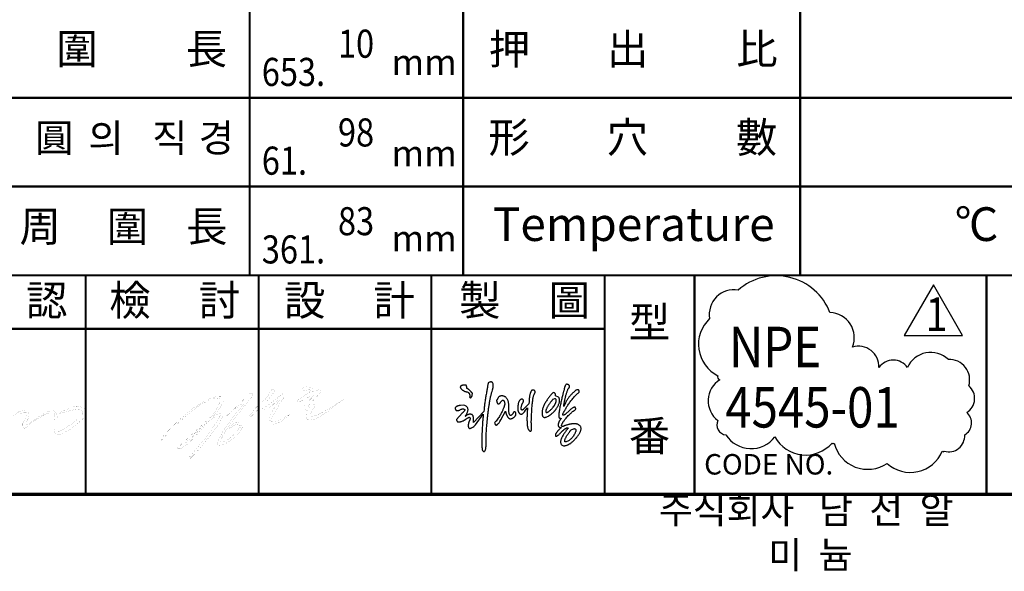
# Model space of a CAD drawing. Extents: x 0 to 234, y 0 to 290.
# Drawn here: x 45 to 132, y 12 to 61 of the extents above; entities that cross this region are included whole.
import ezdxf

# ---------------------------------------------------------------- set-up
doc = ezdxf.new("R2010")
doc.units = 0
doc.header["$LTSCALE"] = 5
doc.header["$MEASUREMENT"] = 0
doc.layers.get('0').update_dxf_attribs({"linetype": 'CONTINUOUS'})
doc.layers.add('DIM', color=2, linetype='CONTINUOUS')
doc.layers.add('FORM4', color=6, linetype='CONTINUOUS')
doc.styles.add('ROMANC', font='romanc', dxfattribs={"width": 0.86, "height": 2.7})
doc.styles.add('한글', font='Gulim.ttf', dxfattribs={"width": 0.86, "height": 3})
doc.styles.add('한자', font='Gulim.ttf', dxfattribs={"width": 0.86, "height": 2.5})

# ---------------------------------------------------------------- blocks, each defined once
blk = doc.blocks.new('FORM')
at = {"layer": 'FORM4', "color": 6, "const_width": 0.3}
blk.add_lwpolyline([(30, 319.046), (30, 574.046), (193.5, 574.046), (193.5, 319.046)], close=True, dxfattribs=at)
at = {"layer": 'FORM4', "color": 6, "const_width": 0.2}
for points in [[(60, 378.046), (60, 338.546)], [(79, 378.046), (79, 338.546)], [(109, 378.046), (109, 338.546)], [(30, 354.346), (193.5, 354.346)], [(30, 346.446), (193.5, 346.446)], [(30, 338.546), (193.5, 338.546)], [(45.4, 319.046), (45.4, 338.546)], [(60.8, 319.046), (60.8, 338.546)], [(76.173, 319.046), (76.173, 338.546)], [(91.6, 319.046), (91.6, 338.546)], [(99.6, 319.046), (99.6, 338.546)], [(125.6, 319.046), (125.6, 338.546)], [(30, 333.789), (91.6, 333.789)]]:
    blk.add_lwpolyline(points, dxfattribs=at)
at = {"layer": 'DIM', "color": 6, "attachment_point": 1, "style": '한자'}
for s, insert, char_height, width in [('圍', (42.793, 360.063), 2.7, 2.38239), ('長', (54.304, 360.063), 2.7, 2.38239), ('押', (81.283, 360.031), 2.7, 2.38239), ('出', (91.812, 360.031), 2.7, 2.38239), ('比', (103.322, 360.031), 2.7, 2.38239), ('形', (81.246, 352.177), 2.7, 2.38239), ('穴', (91.775, 352.177), 2.7, 2.38239), ('數', (103.286, 352.177), 2.7, 2.38239), ('圓', (40.892, 352.033), 2.5, 2.20592), ('의', (45.638, 352.033), 2.5, 2.20592), ('직', (51.32, 352.033), 2.5, 2.20592), ('경', (55.464, 352.033), 2.5, 2.20592), ('圍', (47.281, 344.251), 2.7, 2.38239), ('長', (54.34, 344.251), 2.7, 2.38239), ('周', (39.507, 344.251), 2.7, 2.38239), ('認', (40.095, 337.67), 2.7, 1.98533), ('檢', (47.495, 337.67), 2.7, 1.98533), ('討', (55.464, 337.67), 2.7, 1.98533), ('設', (63.054, 337.67), 2.7, 1.98533), ('計', (71.023, 337.67), 2.7, 1.98533), ('製', (78.642, 337.67), 2.7, 1.98533), ('圖', (86.61, 337.67), 2.7, 1.98533), ('型', (93.748, 335.727), 2.7, 2.38239), ('番', (93.748, 325.605), 2.7, 2.38239)]:
    blk.add_mtext(s, dxfattribs=dict(at, insert=insert, char_height=char_height, width=width))
at = {"layer": 'FORM4', "color": 6, "attachment_point": 5, "style": 'ROMANC'}
for s, insert, char_height in [('mm', (75.53, 357.222), 2.3), ('mm', (75.53, 349.115), 2.3), ('Temperature', (94.186, 342.717), 3), ('°', (123.509, 342.717), 3), ('C', (125.331, 342.717), 3), ('mm', (75.53, 341.546), 2.3)]:
    blk.add_mtext(s, dxfattribs=dict(at, insert=insert, char_height=char_height))
at = {"layer": 'FORM4', "color": 7, "insert": (109.91, 315.657), "char_height": 2.4, "attachment_point": 5, "style": 'ROMANC'}
blk.add_mtext('\\f굴림|b0|i0|c129|p2;주식회사   남  선  알  미  늄', dxfattribs=at)
blk = doc.blocks.new('form(구조물-세로)')
at = {"layer": 'FORM4'}
blk.add_blockref('FORM', (5, -300.046), dxfattribs=at)
at = {"layer": 'DIM', "linetype": 'Continuous', "insert": (111.204, 21.443), "char_height": 1.8225, "attachment_point": 5, "style": 'ROMANC'}
blk.add_mtext('CODE NO.', dxfattribs=at)
blk = doc.blocks.new('정신호대리')
at = {"layer": 'DIM', "linetype": 'Continuous', "const_width": 0.00585}
for points in [[(9.398, 9.877), (9.269, 9.833), (9.122, 9.625), (8.933, 9.314), (8.68, 8.962), (8.635, 8.931), (8.512, 8.839), (8.326, 8.687), (8.093, 8.477), (7.829, 8.211), (7.548, 7.89), (7.268, 7.516), (7.251, 7.469), (7.235, 7.386), (7.277, 7.353), (7.432, 7.457), (7.754, 7.786), (8.721, 8.721), (9.522, 9.665), (9.527, 9.702), (9.505, 9.787)], [(11.966, 9.861), (11.965, 9.81), (12.107, 9.749), (12.61, 9.816), (12.652, 9.801), (12.69, 9.728), (12.589, 9.552), (11.667, 8.985), (11.597, 8.919), (11.535, 8.798), (11.702, 8.73), (12.855, 9.335), (12.915, 9.351), (12.97, 9.321), (12.833, 9.123), (12.271, 8.541), (12.205, 8.472), (12.105, 8.307), (12.116, 8.109), (12.384, 7.942), (12.433, 7.919), (12.328, 7.695), (12.312, 7.634), (12.293, 7.487), (12.314, 7.313), (12.418, 7.169), (12.649, 7.11), (13.05, 7.196), (13.05, 7.196), (13.106, 7.219), (13.263, 7.291), (13.503, 7.415), (13.808, 7.594), (14.16, 7.831), (14.544, 8.128), (15.605, 8.921), (15.546, 8.883), (15.385, 8.78), (15.146, 8.628), (14.849, 8.444), (14.519, 8.243), (14.178, 8.04), (13.849, 7.854), (13.555, 7.698), (13.318, 7.589), (13.162, 7.544), (13.036, 7.5), (12.783, 7.437), (12.591, 7.462), (12.646, 7.683), (13.037, 8.209), (13.078, 8.291), (13.099, 8.445), (12.949, 8.531), (12.898, 8.466), (12.779, 8.344), (12.641, 8.274), (12.556, 8.257), (12.462, 8.292), (12.604, 8.505), (13.501, 9.476), (13.55, 9.566), (13.584, 9.735), (13.436, 9.831), (12.956, 9.662), (12.919, 9.65), (12.867, 9.671), (12.89, 9.813), (12.916, 9.857), (12.871, 9.953), (12.573, 10.046), (12.302, 10.076), (12.022, 9.994)], [(5.236, 7.489), (7.34, 9.502), (7.437, 9.517), (7.563, 9.464), (7.473, 9.201), (7.444, 9.165), (7.363, 9.063), (7.237, 8.904), (7.073, 8.697), (6.879, 8.451), (6.663, 8.176), (6.433, 7.881), (6.196, 7.574), (5.959, 7.264), (5.73, 6.961), (5.517, 6.674), (5.327, 6.412), (5.169, 6.184), (5.048, 5.998), (4.974, 5.865), (4.946, 5.817), (4.879, 5.693), (4.798, 5.528), (4.732, 5.356), (4.705, 5.211), (4.745, 5.127), (4.877, 5.139), (5.129, 5.28), (5.175, 5.301), (5.308, 5.376), (5.515, 5.521), (5.785, 5.752), (6.107, 6.085), (6.469, 6.537), (6.445, 6.586), (6.355, 6.676), (6.176, 6.725), (5.881, 6.649), (5.447, 6.364), (5.747, 6.788), (5.834, 6.821), (6.042, 6.873), (6.298, 6.875), (6.526, 6.758), (6.652, 6.452), (6.623, 6.403), (6.54, 6.271), (6.402, 6.078), (6.212, 5.846), (5.972, 5.596), (5.683, 5.351), (5.346, 5.133), (4.964, 4.963), (4.73, 4.898), (4.565, 4.882), (4.462, 4.912), (4.411, 4.981), (4.407, 5.086), (4.442, 5.22), (4.508, 5.378), (4.598, 5.556), (4.705, 5.748), (4.821, 5.95), (4.939, 6.156), (5.051, 6.36), (6.74, 8.584), (6.745, 8.595), (6.75, 8.616), (6.743, 8.634), (6.711, 8.636), (6.639, 8.606), (6.515, 8.53), (6.326, 8.395), (6.059, 8.186), (5.7, 7.889), (5.236, 7.489)], [(8.546, 8.272), (8.62, 8.284), (8.82, 8.359), (9.107, 8.557), (9.414, 8.816), (9.78, 9.114), (10.086, 9.359), (10.214, 9.461), (10.252, 9.471), (10.329, 9.474), (10.394, 9.429), (10.392, 9.294), (10.272, 9.03), (9.98, 8.595), (9.156, 7.233), (9.152, 7.214), (9.147, 7.165), (9.152, 7.1), (9.177, 7.032), (9.234, 6.975), (9.331, 6.942), (9.482, 6.946), (9.695, 7.001), (9.982, 7.12), (10.353, 7.316), (10.819, 7.604), (10.819, 7.604), (10.779, 7.566), (10.671, 7.467), (10.507, 7.328), (10.303, 7.169), (10.073, 7.011), (9.831, 6.875), (9.592, 6.781), (9.369, 6.752), (9.178, 6.806), (9.032, 6.966), (9.023, 6.993), (9.015, 7.078), (9.03, 7.231), (9.095, 7.462), (9.233, 7.78), (9.471, 8.195), (9.831, 8.716), (9.831, 8.716), (9.971, 8.941), (9.983, 8.974), (9.909, 8.96), (9.581, 8.73), (9.503, 8.64), (9.302, 8.437), (9.027, 8.216), (8.728, 8.074), (8.453, 8.11), (8.433, 8.324)]]:
    blk.add_lwpolyline(points, close=True, dxfattribs=at)
for points in [[(4.551, 9.213), (4.32, 9.194), (4.078, 9.144), (3.829, 9.067), (3.573, 8.965), (3.312, 8.839), (3.047, 8.694), (2.781, 8.531), (2.514, 8.352), (2.248, 8.162), (1.984, 7.961), (1.725, 7.752), (1.472, 7.539), (1.225, 7.323), (0.988, 7.107), (0.76, 6.894), (0.545, 6.686), (0.343, 6.486), (0.155, 6.296), (-0.016, 6.119), (-0.169, 5.957), (-0.303, 5.813), (-0.416, 5.69), (-0.507, 5.589), (-0.573, 5.515), (-0.614, 5.468), (-0.628, 5.452)], [(-0.354, 5.563), (-0.338, 5.581), (-0.291, 5.632), (-0.216, 5.713), (-0.114, 5.821), (0.013, 5.954), (0.162, 6.108), (0.332, 6.28), (0.52, 6.467), (0.726, 6.667), (0.946, 6.875), (1.178, 7.09), (1.422, 7.308), (1.674, 7.526), (1.933, 7.741), (2.196, 7.951), (2.462, 8.151), (2.729, 8.339), (2.995, 8.513), (3.258, 8.668), (3.515, 8.803), (3.765, 8.913), (4.005, 8.997), (4.235, 9.051), (4.451, 9.071)], [(4.451, 9.071), (4.477, 9.079), (4.539, 9.089), (4.609, 9.076), (4.662, 9.018), (4.671, 8.891), (4.611, 8.671), (4.456, 8.337), (4.178, 7.863)], [(4.198, 7.649), (4.52, 8.047), (4.745, 8.371), (4.886, 8.63), (4.956, 8.831), (4.969, 8.98), (4.937, 9.086), (4.874, 9.155), (4.793, 9.195), (4.707, 9.214), (4.629, 9.218), (4.573, 9.215), (4.551, 9.213)], [(3.83, 7.41), (3.792, 7.376), (3.688, 7.279), (3.526, 7.129), (3.317, 6.936), (3.072, 6.709), (2.8, 6.457), (2.513, 6.19), (2.22, 5.918), (1.931, 5.649), (1.658, 5.393), (1.41, 5.161), (1.198, 4.96), (1.031, 4.801), (0.921, 4.693), (0.878, 4.645)], [(1.478, 5.05), (1.962, 5.533), (2.394, 5.951), (2.779, 6.308), (3.118, 6.609), (3.414, 6.86), (3.671, 7.063), (3.89, 7.225), (4.075, 7.349), (4.229, 7.441), (4.354, 7.504), (4.454, 7.544), (4.53, 7.565), (4.586, 7.572), (4.625, 7.57), (4.649, 7.562), (4.662, 7.554), (4.665, 7.55)], [(4.665, 7.55), (4.536, 7.294), (4.383, 7.026), (4.21, 6.747), (4.021, 6.462), (3.82, 6.175), (3.609, 5.888), (3.394, 5.604), (3.178, 5.328), (2.964, 5.062), (2.757, 4.81), (2.56, 4.575), (2.377, 4.361), (2.212, 4.17), (2.068, 4.007), (1.95, 3.874), (1.861, 3.775), (1.805, 3.713), (1.785, 3.691)], [(4.178, 7.863), (3.83, 7.41)], [(4.899, 7.647), (4.545, 7.682), (4.2, 7.532), (4.044, 7.429)], [(4.044, 7.429), (4.198, 7.649)], [(4.533, 6.79), (4.835, 7.326), (4.908, 7.582), (4.899, 7.647)], [(0.878, 4.645), (0.876, 4.627), (0.884, 4.603), (0.905, 4.578), (0.941, 4.559), (0.995, 4.551), (1.069, 4.56), (1.165, 4.593), (1.286, 4.654), (1.436, 4.75), (1.615, 4.886), (1.827, 5.068), (2.073, 5.303), (2.358, 5.596), (2.683, 5.952), (3.05, 6.378), (3.462, 6.88)], [(1.478, 5.05), (1.511, 5.072), (1.605, 5.138), (1.755, 5.252), (1.955, 5.416), (2.197, 5.633), (2.477, 5.905), (2.787, 6.236), (3.122, 6.628)], [(1.972, 3.689), (2.22, 3.933), (2.467, 4.192), (2.712, 4.462), (2.951, 4.737), (3.184, 5.014), (3.406, 5.287), (3.615, 5.551), (3.81, 5.803), (3.986, 6.036), (4.143, 6.247), (4.277, 6.43), (4.385, 6.58), (4.466, 6.694), (4.516, 6.765), (4.533, 6.79)], [(-0.628, 5.452), (-0.628, 5.377), (-0.567, 5.327), (-0.354, 5.563)], [(1.785, 3.691), (1.972, 3.689)]]:
    blk.add_lwpolyline(points, dxfattribs=at)
blk = doc.blocks.new('new block')
at = {"layer": 'DIM'}
blk.add_blockref('정신호대리', (8.278, -0.009), dxfattribs=at)
blk = doc.blocks.new('6-1.최재양')
at = {"color": 0}
for points in [[(-1.7549, 1.9606), (-1.757, 1.9682)], [(-1.7541, 1.9588), (-1.7549, 1.9606)], [(-0.9567, 1.8988), (-0.965, 1.8957)], [(-0.953, 1.8979), (-0.9567, 1.8988)], [(-0.8234, 1.9725), (-0.8327, 1.9746)], [(-0.8188, 1.9692), (-0.8234, 1.9725)], [(-1.4692, 1.845), (-1.4768, 1.8325)], [(-1.4654, 1.8515), (-1.4692, 1.845)], [(-1.2317, 1.83), (-1.2418, 1.84)], [(-1.2314, 1.8273), (-1.2317, 1.83)], [(-1.1819, 1.8177), (-1.1827, 1.7948)], [(-0.9485, 1.8417), (-0.964, 1.8365)], [(-0.9421, 1.8412), (-0.9485, 1.8417)], [(-0.9133, 1.8583), (-0.9392, 1.8697)], [(-0.9071, 1.8503), (-0.9133, 1.8583)], [(-0.8478, 1.8056), (-0.8544, 1.7908)], [(-1.7834, 1.7835), (-1.8085, 1.781)], [(-1.7846, 1.7182), (-1.7935, 1.7093)], [(-1.7693, 1.7798), (-1.7834, 1.7835)], [(-1.5974, 1.7269), (-1.6917, 1.6264)], [(-1.5936, 1.7445), (-1.5974, 1.7269)], [(-1.5924, 1.7588), (-1.5936, 1.7445)], [(-1.4403, 1.649), (-1.3976, 1.7282)], [(-1.1827, 1.7948), (-1.2355, 1.7433)], [(-1.2232, 1.7241), (-1.2141, 1.737)], [(-1.2141, 1.737), (-1.1953, 1.7583)], [(-0.8544, 1.7908), (-0.8647, 1.7721)], [(-0.8089, 1.7368), (-0.8513, 1.6983)], [(-0.7986, 1.7463), (-0.8089, 1.7368)], [(-1.7935, 1.7093), (-1.845, 1.654)], [(-1.6728, 1.6025), (-1.6012, 1.7005)], [(-1.4488, 1.6346), (-1.4403, 1.649)], [(-1.6888, 1.5887), (-1.6728, 1.6025)], [(-0.9067, 1.5838), (-0.8999, 1.581)], [(-0.8999, 1.581), (-0.8885, 1.5779)]]:
    blk.add_lwpolyline(points, dxfattribs=at)
for points in [[(-1.6012, 1.7005), (-1.6015, 1.6973), (-1.6023, 1.6883), (-1.6035, 1.6741), (-1.605, 1.6556), (-1.6067, 1.6335), (-1.6085, 1.6085), (-1.6102, 1.5815), (-1.6119, 1.5532), (-1.6132, 1.5243), (-1.6143, 1.4956), (-1.6149, 1.4678), (-1.615, 1.4418), (-1.6143, 1.4182), (-1.613, 1.3979), (-1.6107, 1.3816), (-1.6075, 1.37), (-1.607, 1.3693), (-1.6057, 1.3676), (-1.6038, 1.3653), (-1.6013, 1.3629), (-1.5984, 1.3609), (-1.5951, 1.3598), (-1.5917, 1.3601), (-1.5883, 1.3622), (-1.5849, 1.3666), (-1.5818, 1.3738), (-1.579, 1.3843), (-1.5767, 1.3986), (-1.575, 1.4172), (-1.574, 1.4405), (-1.5739, 1.469), (-1.5748, 1.5032), (-1.5746, 1.5066), (-1.5741, 1.5162), (-1.5731, 1.5314), (-1.5718, 1.5515), (-1.57, 1.5757), (-1.5678, 1.6034), (-1.5651, 1.634), (-1.5619, 1.6666), (-1.5582, 1.7006), (-1.554, 1.7354), (-1.5493, 1.7702), (-1.544, 1.8044), (-1.5382, 1.8371), (-1.5317, 1.8679), (-1.5247, 1.8959), (-1.517, 1.9204), (-1.5166, 1.9216), (-1.5158, 1.925), (-1.5145, 1.93), (-1.5132, 1.9365), (-1.5118, 1.944), (-1.5107, 1.9522), (-1.5101, 1.9606), (-1.5101, 1.969), (-1.5109, 1.9769), (-1.5127, 1.984), (-1.5157, 1.9898), (-1.5202, 1.9941), (-1.5262, 1.9965), (-1.5341, 1.9966), (-1.5439, 1.994), (-1.5559, 1.9883), (-1.5563, 1.9863), (-1.5574, 1.9807), (-1.559, 1.9718), (-1.5611, 1.9601), (-1.5637, 1.9459), (-1.5665, 1.9297), (-1.5696, 1.9119), (-1.5729, 1.8928), (-1.5762, 1.8729), (-1.5795, 1.8526), (-1.5827, 1.8322), (-1.5856, 1.8123), (-1.5883, 1.7931), (-1.5906, 1.7752), (-1.5924, 1.7588)], [(-1.757, 1.9682), (-1.7576, 1.9682), (-1.7594, 1.9683), (-1.7621, 1.9684), (-1.7656, 1.9684), (-1.7698, 1.9683), (-1.7745, 1.9681), (-1.7795, 1.9676), (-1.7847, 1.9669), (-1.7898, 1.966), (-1.7948, 1.9646), (-1.7995, 1.9629), (-1.8037, 1.9608), (-1.8072, 1.9581), (-1.8099, 1.955), (-1.8117, 1.9512), (-1.8123, 1.9468), (-1.8121, 1.9464), (-1.8115, 1.9453), (-1.8105, 1.9434), (-1.8091, 1.941), (-1.8071, 1.9382), (-1.8047, 1.935), (-1.8016, 1.9315), (-1.798, 1.9278), (-1.7937, 1.9241), (-1.7888, 1.9204), (-1.7831, 1.9168), (-1.7768, 1.9134), (-1.7696, 1.9104), (-1.7617, 1.9077), (-1.7529, 1.9056), (-1.7432, 1.9041), (-1.7429, 1.9039), (-1.7421, 1.9034), (-1.7408, 1.9026), (-1.7392, 1.9014), (-1.7373, 1.8998), (-1.7353, 1.8978), (-1.7332, 1.8954), (-1.7311, 1.8926), (-1.7291, 1.8894), (-1.7273, 1.8858), (-1.7258, 1.8816), (-1.7246, 1.8771), (-1.7239, 1.872), (-1.7238, 1.8665), (-1.7243, 1.8604), (-1.7256, 1.8538), (-1.7253, 1.8537), (-1.7247, 1.8534), (-1.7236, 1.8529), (-1.7222, 1.8525), (-1.7205, 1.8522), (-1.7186, 1.8522), (-1.7166, 1.8525), (-1.7144, 1.8534), (-1.7122, 1.8548), (-1.7101, 1.857), (-1.708, 1.86), (-1.706, 1.8639), (-1.7042, 1.8689), (-1.7026, 1.8751), (-1.7014, 1.8826), (-1.7005, 1.8915), (-1.7007, 1.8919), (-1.7015, 1.893), (-1.7028, 1.8946), (-1.7046, 1.8969), (-1.7068, 1.8996), (-1.7095, 1.9027), (-1.7125, 1.9061), (-1.7159, 1.9098), (-1.7195, 1.9136), (-1.7235, 1.9176), (-1.7278, 1.9215), (-1.7323, 1.9255), (-1.737, 1.9293), (-1.7418, 1.9329), (-1.7468, 1.9363), (-1.752, 1.9393), (-1.752, 1.9394), (-1.7519, 1.9398), (-1.7519, 1.9405), (-1.7518, 1.9413), (-1.7517, 1.9424), (-1.7517, 1.9436), (-1.7517, 1.9449), (-1.7518, 1.9464), (-1.7519, 1.9481), (-1.752, 1.9498), (-1.7522, 1.9515), (-1.7526, 1.9533), (-1.753, 1.9552), (-1.7535, 1.957), (-1.7541, 1.9588)], [(-1.1953, 1.7583), (-1.1955, 1.7565), (-1.196, 1.7512), (-1.1967, 1.7429), (-1.1976, 1.732), (-1.1985, 1.719), (-1.1994, 1.7043), (-1.2001, 1.6883), (-1.2006, 1.6715), (-1.2008, 1.6542), (-1.2005, 1.6369), (-1.1998, 1.62), (-1.1984, 1.6041), (-1.1964, 1.5894), (-1.1936, 1.5764), (-1.1899, 1.5655), (-1.1852, 1.5573), (-1.1848, 1.5567), (-1.1836, 1.5551), (-1.1817, 1.553), (-1.1794, 1.5506), (-1.1766, 1.5482), (-1.1737, 1.5463), (-1.1706, 1.5451), (-1.1676, 1.545), (-1.1648, 1.5464), (-1.1623, 1.5495), (-1.1602, 1.5548), (-1.1587, 1.5626), (-1.1579, 1.5731), (-1.158, 1.5869), (-1.1591, 1.6041), (-1.1613, 1.6251), (-1.1613, 1.6276), (-1.1611, 1.6344), (-1.1607, 1.6452), (-1.1602, 1.6593), (-1.1596, 1.6762), (-1.1587, 1.6952), (-1.1576, 1.7159), (-1.1563, 1.7376), (-1.1548, 1.7598), (-1.153, 1.7818), (-1.1509, 1.8032), (-1.1486, 1.8234), (-1.146, 1.8418), (-1.1431, 1.8577), (-1.1398, 1.8707), (-1.1362, 1.8802), (-1.1359, 1.8807), (-1.135, 1.8821), (-1.1337, 1.8843), (-1.1322, 1.8871), (-1.1306, 1.8904), (-1.129, 1.894), (-1.1276, 1.8979), (-1.1266, 1.9019), (-1.1261, 1.9059), (-1.1263, 1.9097), (-1.1273, 1.9132), (-1.1293, 1.9163), (-1.1324, 1.9188), (-1.1368, 1.9206), (-1.1426, 1.9216), (-1.15, 1.9217), (-1.1504, 1.9217), (-1.1513, 1.9216), (-1.1528, 1.9212), (-1.1548, 1.9202), (-1.1571, 1.9186), (-1.1597, 1.916), (-1.1625, 1.9123), (-1.1654, 1.9073), (-1.1684, 1.9007), (-1.1713, 1.8924), (-1.174, 1.8821), (-1.1765, 1.8697), (-1.1788, 1.855), (-1.1806, 1.8378), (-1.1819, 1.8177)], [(-0.965, 1.8957), (-0.9663, 1.8944), (-0.9696, 1.8908), (-0.9748, 1.885), (-0.9814, 1.8774), (-0.9893, 1.868), (-0.9979, 1.8572), (-1.0071, 1.845), (-1.0165, 1.8318), (-1.0258, 1.8178), (-1.0348, 1.8031), (-1.043, 1.7879), (-1.0501, 1.7725), (-1.0559, 1.7571), (-1.0601, 1.7419), (-1.0623, 1.7271), (-1.0622, 1.7129), (-1.0623, 1.7118), (-1.0624, 1.7087), (-1.0623, 1.7042), (-1.0619, 1.6987), (-1.0608, 1.6927), (-1.0589, 1.6867), (-1.056, 1.6811), (-1.0518, 1.6764), (-1.0462, 1.6731), (-1.039, 1.6718), (-1.0298, 1.6727), (-1.0186, 1.6765), (-1.005, 1.6836), (-0.989, 1.6945), (-0.9702, 1.7096), (-0.9485, 1.7295), (-0.9476, 1.7305), (-0.9453, 1.7334), (-0.9418, 1.738), (-0.9373, 1.7441), (-0.9322, 1.7514), (-0.9267, 1.7598), (-0.9212, 1.7691), (-0.9158, 1.7791), (-0.9109, 1.7895), (-0.9067, 1.8002), (-0.9036, 1.8109), (-0.9018, 1.8215), (-0.9016, 1.8317), (-0.9033, 1.8414), (-0.9071, 1.8503)], [(-0.9392, 1.8697), (-0.9391, 1.87), (-0.939, 1.8708), (-0.9389, 1.8721), (-0.9389, 1.8738), (-0.9389, 1.8758), (-0.939, 1.8781), (-0.9393, 1.8805), (-0.9398, 1.8831), (-0.9406, 1.8856), (-0.9416, 1.8882), (-0.943, 1.8906), (-0.9448, 1.8929), (-0.9471, 1.8949), (-0.9497, 1.8966), (-0.953, 1.8979)], [(-0.8327, 1.9746), (-0.8329, 1.9747), (-0.8335, 1.9749), (-0.8345, 1.9752), (-0.8358, 1.9753), (-0.8374, 1.9752), (-0.8392, 1.9747), (-0.8412, 1.9736), (-0.8434, 1.972), (-0.8457, 1.9695), (-0.8482, 1.9662), (-0.8507, 1.9617), (-0.8532, 1.9562), (-0.8557, 1.9493), (-0.8581, 1.941), (-0.8605, 1.9311), (-0.8627, 1.9195), (-0.8633, 1.9172), (-0.8651, 1.9105), (-0.8678, 1.9), (-0.8714, 1.8864), (-0.8755, 1.87), (-0.8801, 1.8516), (-0.8848, 1.8317), (-0.8897, 1.8108), (-0.8944, 1.7894), (-0.8988, 1.7682), (-0.9026, 1.7477), (-0.9058, 1.7285), (-0.9082, 1.7111), (-0.9095, 1.6961), (-0.9095, 1.6841), (-0.9082, 1.6755), (-0.9082, 1.6753), (-0.9082, 1.6749), (-0.9081, 1.6743), (-0.908, 1.6734), (-0.9077, 1.6724), (-0.9073, 1.6713), (-0.9068, 1.6701), (-0.906, 1.6689), (-0.9049, 1.6677), (-0.9036, 1.6665), (-0.9019, 1.6655), (-0.8999, 1.6645), (-0.8974, 1.6638), (-0.8946, 1.6633), (-0.8913, 1.663), (-0.8875, 1.663), (-0.8881, 1.6622), (-0.8898, 1.66), (-0.8923, 1.6564), (-0.8954, 1.6518), (-0.8989, 1.6463), (-0.9026, 1.6401), (-0.9062, 1.6334), (-0.9096, 1.6263), (-0.9124, 1.6191), (-0.9146, 1.612), (-0.9158, 1.6051), (-0.9158, 1.5986), (-0.9145, 1.5928), (-0.9115, 1.5878), (-0.9067, 1.5838)], [(-0.8513, 1.6983), (-0.8517, 1.6981), (-0.8529, 1.6975), (-0.8547, 1.6966), (-0.8569, 1.6956), (-0.8594, 1.6946), (-0.8621, 1.6937), (-0.8648, 1.693), (-0.8673, 1.6928), (-0.8696, 1.693), (-0.8714, 1.6938), (-0.8726, 1.6954), (-0.8731, 1.6979), (-0.8727, 1.7014), (-0.8713, 1.706), (-0.8687, 1.7119), (-0.8647, 1.7191), (-0.8639, 1.7206), (-0.8615, 1.725), (-0.8577, 1.7319), (-0.8525, 1.7409), (-0.8461, 1.7518), (-0.8386, 1.7642), (-0.83, 1.7778), (-0.8205, 1.7922), (-0.8103, 1.8071), (-0.7993, 1.8223), (-0.7878, 1.8373), (-0.7758, 1.8519), (-0.7634, 1.8656), (-0.7508, 1.8782), (-0.738, 1.8894), (-0.7252, 1.8988), (-0.725, 1.8992), (-0.7247, 1.9004), (-0.7242, 1.9023), (-0.7237, 1.9046), (-0.7233, 1.9074), (-0.723, 1.9103), (-0.7231, 1.9133), (-0.7235, 1.9163), (-0.7244, 1.919), (-0.7258, 1.9214), (-0.7279, 1.9233), (-0.7308, 1.9246), (-0.7346, 1.9251), (-0.7393, 1.9247), (-0.7451, 1.9232), (-0.7521, 1.9206), (-0.7528, 1.92), (-0.7551, 1.9183), (-0.7587, 1.9155), (-0.7634, 1.9117), (-0.7691, 1.9068), (-0.7757, 1.9009), (-0.783, 1.8939), (-0.7908, 1.886), (-0.799, 1.8772), (-0.8075, 1.8674), (-0.816, 1.8568), (-0.8245, 1.8452), (-0.8327, 1.8328), (-0.8405, 1.8196), (-0.8478, 1.8056)], [(-0.8647, 1.7721), (-0.8645, 1.7733), (-0.864, 1.777), (-0.863, 1.7828), (-0.8618, 1.7904), (-0.8601, 1.7996), (-0.8581, 1.8102), (-0.8558, 1.8219), (-0.8532, 1.8345), (-0.8503, 1.8477), (-0.8471, 1.8612), (-0.8436, 1.8747), (-0.8399, 1.8882), (-0.8359, 1.9012), (-0.8316, 1.9135), (-0.8271, 1.9249), (-0.8224, 1.9351), (-0.8221, 1.9353), (-0.8213, 1.936), (-0.8201, 1.937), (-0.8186, 1.9385), (-0.817, 1.9402), (-0.8153, 1.9423), (-0.8137, 1.9446), (-0.8124, 1.9472), (-0.8114, 1.95), (-0.8108, 1.9529), (-0.8108, 1.956), (-0.8114, 1.9592), (-0.8129, 1.9625), (-0.8153, 1.9658), (-0.8188, 1.9692)], [(-1.4768, 1.8325), (-1.4779, 1.8308), (-1.4785, 1.8282), (-1.4787, 1.8248), (-1.4783, 1.8208), (-1.4775, 1.8165), (-1.4762, 1.8121), (-1.4745, 1.8077), (-1.4724, 1.8037), (-1.4699, 1.8003), (-1.467, 1.7976), (-1.4637, 1.7959), (-1.4602, 1.7954), (-1.4563, 1.7963), (-1.4521, 1.7989), (-1.4476, 1.8033), (-1.4428, 1.8099), (-1.4425, 1.8104), (-1.4415, 1.812), (-1.4399, 1.8144), (-1.4378, 1.8172), (-1.4353, 1.8203), (-1.4325, 1.8233), (-1.4294, 1.826), (-1.4262, 1.8282), (-1.4229, 1.8296), (-1.4195, 1.8299), (-1.4163, 1.8289), (-1.4131, 1.8263), (-1.4103, 1.8218), (-1.4077, 1.8153), (-1.4056, 1.8063), (-1.4039, 1.7948), (-1.4041, 1.7939), (-1.4046, 1.7912), (-1.4057, 1.7869), (-1.4073, 1.7811), (-1.4095, 1.7737), (-1.4124, 1.765), (-1.4161, 1.755), (-1.4207, 1.7437), (-1.4262, 1.7313), (-1.4327, 1.7179), (-1.4402, 1.7035), (-1.4489, 1.6882), (-1.4589, 1.6721), (-1.4701, 1.6554), (-1.4828, 1.638), (-1.4969, 1.6201), (-1.4968, 1.6195), (-1.4964, 1.6178), (-1.4957, 1.6154), (-1.4948, 1.6126), (-1.4934, 1.6096), (-1.4916, 1.6067), (-1.4893, 1.6043), (-1.4865, 1.6025), (-1.4832, 1.6018), (-1.4792, 1.6023), (-1.4746, 1.6044), (-1.4693, 1.6084), (-1.4633, 1.6146), (-1.4565, 1.6232), (-1.4488, 1.6346)], [(-1.3976, 1.7282), (-1.3974, 1.7273), (-1.397, 1.725), (-1.3962, 1.7214), (-1.395, 1.7167), (-1.3935, 1.7111), (-1.3916, 1.705), (-1.3893, 1.6984), (-1.3866, 1.6917), (-1.3834, 1.6851), (-1.3798, 1.6787), (-1.3757, 1.6729), (-1.3711, 1.6677), (-1.366, 1.6636), (-1.3603, 1.6606), (-1.3541, 1.659), (-1.3473, 1.6591), (-1.3466, 1.6593), (-1.3446, 1.6599), (-1.3416, 1.6611), (-1.3377, 1.6627), (-1.3332, 1.6647), (-1.3283, 1.6673), (-1.3233, 1.6703), (-1.3183, 1.6738), (-1.3136, 1.6778), (-1.3093, 1.6824), (-1.3059, 1.6874), (-1.3033, 1.693), (-1.302, 1.6991), (-1.302, 1.7057), (-1.3036, 1.7129), (-1.3071, 1.7206), (-1.3073, 1.7207), (-1.3078, 1.721), (-1.3086, 1.7213), (-1.3096, 1.7217), (-1.3108, 1.722), (-1.3123, 1.7223), (-1.3139, 1.7224), (-1.3156, 1.7224), (-1.3174, 1.722), (-1.3193, 1.7214), (-1.3211, 1.7204), (-1.323, 1.719), (-1.3248, 1.7172), (-1.3266, 1.7147), (-1.3282, 1.7117), (-1.3297, 1.7081), (-1.3301, 1.7075), (-1.3311, 1.7059), (-1.3327, 1.7035), (-1.3347, 1.7007), (-1.3372, 1.6977), (-1.34, 1.6948), (-1.343, 1.6923), (-1.3462, 1.6905), (-1.3495, 1.6896), (-1.3527, 1.6899), (-1.3559, 1.6917), (-1.3589, 1.6953), (-1.3616, 1.701), (-1.364, 1.709), (-1.366, 1.7197), (-1.3674, 1.7332), (-1.3673, 1.7344), (-1.3669, 1.738), (-1.3665, 1.7435), (-1.3661, 1.7508), (-1.3659, 1.7595), (-1.3659, 1.7692), (-1.3663, 1.7799), (-1.3673, 1.791), (-1.3688, 1.8024), (-1.3712, 1.8137), (-1.3744, 1.8247), (-1.3786, 1.835), (-1.3839, 1.8444), (-1.3904, 1.8525), (-1.3983, 1.8591), (-1.4077, 1.8639), (-1.4081, 1.8641), (-1.4095, 1.8646), (-1.4117, 1.8654), (-1.4146, 1.8663), (-1.4181, 1.8671), (-1.4222, 1.8679), (-1.4266, 1.8684), (-1.4314, 1.8686), (-1.4364, 1.8684), (-1.4415, 1.8676), (-1.4466, 1.8661), (-1.4517, 1.8639), (-1.4565, 1.8608), (-1.4612, 1.8567), (-1.4654, 1.8515)], [(-1.2418, 1.84), (-1.2423, 1.8401), (-1.2439, 1.8401), (-1.2464, 1.84), (-1.2495, 1.8394), (-1.2532, 1.8383), (-1.2572, 1.8364), (-1.2615, 1.8336), (-1.2658, 1.8297), (-1.27, 1.8244), (-1.274, 1.8176), (-1.2775, 1.8091), (-1.2805, 1.7987), (-1.2827, 1.7862), (-1.284, 1.7715), (-1.2842, 1.7543), (-1.2832, 1.7345), (-1.283, 1.7336), (-1.2823, 1.7314), (-1.2812, 1.728), (-1.2795, 1.7239), (-1.2773, 1.7193), (-1.2746, 1.7147), (-1.2714, 1.7103), (-1.2675, 1.7065), (-1.2631, 1.7036), (-1.2581, 1.7019), (-1.2524, 1.7019), (-1.2461, 1.7037), (-1.2392, 1.7078), (-1.2315, 1.7145), (-1.2232, 1.7241)], [(-1.2355, 1.7433), (-1.2359, 1.743), (-1.2369, 1.7423), (-1.2386, 1.7414), (-1.2406, 1.7405), (-1.2428, 1.7398), (-1.2452, 1.7394), (-1.2476, 1.7396), (-1.2498, 1.7404), (-1.2517, 1.7422), (-1.2531, 1.7451), (-1.2539, 1.7493), (-1.254, 1.7549), (-1.2533, 1.7622), (-1.2515, 1.7714), (-1.2485, 1.7826), (-1.2443, 1.796), (-1.2441, 1.7963), (-1.2436, 1.7969), (-1.2429, 1.798), (-1.242, 1.7994), (-1.2409, 1.8011), (-1.2396, 1.8031), (-1.2384, 1.8054), (-1.2371, 1.8078), (-1.2358, 1.8104), (-1.2346, 1.8131), (-1.2335, 1.816), (-1.2326, 1.8188), (-1.2319, 1.8217), (-1.2315, 1.8245), (-1.2314, 1.8273)], [(-0.964, 1.8365), (-0.9647, 1.8356), (-0.9669, 1.833), (-0.9702, 1.829), (-0.9744, 1.8237), (-0.9795, 1.8173), (-0.9851, 1.8099), (-0.9911, 1.8018), (-0.9973, 1.7931), (-1.0035, 1.784), (-1.0094, 1.7746), (-1.0149, 1.7652), (-1.0198, 1.7558), (-1.0239, 1.7468), (-1.0269, 1.7383), (-1.0287, 1.7304), (-1.0291, 1.7233), (-1.029, 1.7229), (-1.0287, 1.722), (-1.0281, 1.7208), (-1.0271, 1.7195), (-1.0255, 1.7183), (-1.0235, 1.7175), (-1.0208, 1.7171), (-1.0173, 1.7176), (-1.0131, 1.7189), (-1.008, 1.7215), (-1.0018, 1.7255), (-0.9947, 1.7311), (-0.9863, 1.7386), (-0.9768, 1.7481), (-0.9659, 1.7599), (-0.9536, 1.7742), (-0.9531, 1.7749), (-0.9518, 1.7771), (-0.9498, 1.7806), (-0.9473, 1.785), (-0.9445, 1.7902), (-0.9416, 1.7961), (-0.9388, 1.8023), (-0.9363, 1.8087), (-0.9343, 1.8151), (-0.9328, 1.8212), (-0.9323, 1.8269), (-0.9327, 1.832), (-0.9344, 1.8362), (-0.9374, 1.8393), (-0.9421, 1.8412)], [(-1.8085, 1.781), (-1.8092, 1.7809), (-1.8112, 1.7807), (-1.8143, 1.7804), (-1.8183, 1.7799), (-1.8229, 1.7791), (-1.8279, 1.778), (-1.8331, 1.7767), (-1.8384, 1.775), (-1.8434, 1.7729), (-1.848, 1.7704), (-1.852, 1.7674), (-1.8552, 1.764), (-1.8573, 1.76), (-1.8581, 1.7555), (-1.8574, 1.7503), (-1.855, 1.7445), (-1.8549, 1.7442), (-1.8546, 1.7434), (-1.854, 1.7423), (-1.8531, 1.7409), (-1.8518, 1.7393), (-1.8501, 1.7377), (-1.848, 1.7363), (-1.8453, 1.7351), (-1.8421, 1.7342), (-1.8382, 1.7338), (-1.8337, 1.734), (-1.8285, 1.735), (-1.8226, 1.7367), (-1.8158, 1.7395), (-1.8082, 1.7433), (-1.7997, 1.7483), (-1.7991, 1.7484), (-1.7972, 1.7487), (-1.7945, 1.7491), (-1.7911, 1.7494), (-1.7874, 1.7496), (-1.7835, 1.7495), (-1.7797, 1.7491), (-1.7763, 1.7481), (-1.7736, 1.7466), (-1.7717, 1.7443), (-1.771, 1.7412), (-1.7716, 1.7371), (-1.774, 1.732), (-1.7782, 1.7258), (-1.7846, 1.7182)], [(-1.6917, 1.6264), (-1.6915, 1.6272), (-1.6912, 1.6295), (-1.6908, 1.6331), (-1.6904, 1.6378), (-1.6901, 1.6433), (-1.6899, 1.6495), (-1.6899, 1.6561), (-1.6902, 1.663), (-1.691, 1.6698), (-1.6922, 1.6765), (-1.694, 1.6828), (-1.6964, 1.6884), (-1.6996, 1.6932), (-1.7036, 1.697), (-1.7084, 1.6995), (-1.7143, 1.7005), (-1.7145, 1.7006), (-1.715, 1.7008), (-1.7159, 1.7011), (-1.7172, 1.7013), (-1.7189, 1.7015), (-1.721, 1.7016), (-1.7235, 1.7015), (-1.7264, 1.7012), (-1.7297, 1.7005), (-1.7335, 1.6995), (-1.7377, 1.6981), (-1.7424, 1.6963), (-1.7475, 1.6939), (-1.7531, 1.6909), (-1.7592, 1.6873), (-1.7658, 1.6829), (-1.7651, 1.6839), (-1.7631, 1.6866), (-1.7602, 1.6909), (-1.7567, 1.6965), (-1.7529, 1.7032), (-1.7492, 1.7108), (-1.7458, 1.7189), (-1.743, 1.7275), (-1.7413, 1.7363), (-1.7408, 1.745), (-1.742, 1.7535), (-1.7451, 1.7614), (-1.7505, 1.7686), (-1.7585, 1.7748), (-1.7693, 1.7798)], [(-0.8885, 1.5779), (-0.8891, 1.5773), (-0.8908, 1.5757), (-0.8935, 1.5732), (-0.8969, 1.5698), (-0.9009, 1.5658), (-0.9054, 1.5612), (-0.9102, 1.5562), (-0.9151, 1.5509), (-0.92, 1.5454), (-0.9248, 1.5397), (-0.9291, 1.5342), (-0.933, 1.5288), (-0.9362, 1.5237), (-0.9386, 1.519), (-0.94, 1.5149), (-0.9402, 1.5114), (-0.9402, 1.511), (-0.9403, 1.5098), (-0.9403, 1.5082), (-0.9401, 1.5063), (-0.9396, 1.5042), (-0.9388, 1.5023), (-0.9375, 1.5008), (-0.9356, 1.4997), (-0.933, 1.4995), (-0.9296, 1.5002), (-0.9254, 1.502), (-0.9201, 1.5053), (-0.9138, 1.5101), (-0.9064, 1.5168), (-0.8976, 1.5255), (-0.8875, 1.5363), (-0.8869, 1.537), (-0.8851, 1.5387), (-0.8824, 1.5414), (-0.8789, 1.5448), (-0.8747, 1.5487), (-0.8699, 1.553), (-0.8647, 1.5575), (-0.8593, 1.5619), (-0.8537, 1.5661), (-0.8482, 1.5699), (-0.8428, 1.573), (-0.8378, 1.5753), (-0.8331, 1.5767), (-0.8291, 1.5768), (-0.8258, 1.5755), (-0.8234, 1.5727), (-0.8247, 1.5711), (-0.8285, 1.5668), (-0.8341, 1.5599), (-0.8412, 1.5509), (-0.8493, 1.5402), (-0.8578, 1.5281), (-0.8664, 1.515), (-0.8746, 1.5013), (-0.8818, 1.4873), (-0.8876, 1.4734), (-0.8915, 1.46), (-0.8932, 1.4474), (-0.892, 1.436), (-0.8875, 1.4262), (-0.8793, 1.4183), (-0.8668, 1.4128), (-0.8662, 1.4127), (-0.8645, 1.4125), (-0.8616, 1.4124), (-0.8577, 1.4125), (-0.8529, 1.413), (-0.8471, 1.414), (-0.8405, 1.4156), (-0.8331, 1.418), (-0.8249, 1.4213), (-0.8161, 1.4256), (-0.8066, 1.4312), (-0.7966, 1.4382), (-0.7861, 1.4466), (-0.7751, 1.4567), (-0.7637, 1.4686), (-0.7521, 1.4823), (-0.751, 1.4835), (-0.7479, 1.4867), (-0.7434, 1.4918), (-0.7378, 1.4985), (-0.7316, 1.5066), (-0.7252, 1.5157), (-0.7191, 1.5257), (-0.7135, 1.5362), (-0.7091, 1.5471), (-0.7062, 1.558), (-0.7053, 1.5688), (-0.7067, 1.5792), (-0.7109, 1.5888), (-0.7184, 1.5975), (-0.7296, 1.605), (-0.7448, 1.6111), (-0.7454, 1.6112), (-0.7472, 1.6115), (-0.7502, 1.6118), (-0.7542, 1.6122), (-0.7591, 1.6125), (-0.765, 1.6126), (-0.7717, 1.6127), (-0.7792, 1.6124), (-0.7874, 1.6119), (-0.7962, 1.6109), (-0.8056, 1.6095), (-0.8155, 1.6076), (-0.8258, 1.6051), (-0.8364, 1.602), (-0.8474, 1.5981), (-0.8585, 1.5935), (-0.8587, 1.5933), (-0.8593, 1.593), (-0.8603, 1.5926), (-0.8616, 1.592), (-0.8631, 1.5914), (-0.8648, 1.5907), (-0.8667, 1.5901), (-0.8687, 1.5896), (-0.8709, 1.5891), (-0.873, 1.5889), (-0.8752, 1.5889), (-0.8773, 1.5891), (-0.8793, 1.5896), (-0.8812, 1.5905), (-0.8829, 1.5917), (-0.8844, 1.5935), (-0.8844, 1.594), (-0.8842, 1.5958), (-0.8836, 1.5988), (-0.8825, 1.6029), (-0.8806, 1.6082), (-0.8778, 1.6148), (-0.8738, 1.6226), (-0.8685, 1.6316), (-0.8616, 1.6419), (-0.853, 1.6534), (-0.8425, 1.6662), (-0.8299, 1.6802), (-0.8149, 1.6955), (-0.7974, 1.7121), (-0.7772, 1.73), (-0.7541, 1.7492), (-0.7541, 1.7497), (-0.7541, 1.751), (-0.7541, 1.753), (-0.7544, 1.7553), (-0.755, 1.7578), (-0.7559, 1.7603), (-0.7574, 1.7626), (-0.7594, 1.7644), (-0.7622, 1.7655), (-0.7657, 1.7658), (-0.7701, 1.765), (-0.7755, 1.7628), (-0.782, 1.7591), (-0.7896, 1.7537), (-0.7986, 1.7463)], [(-1.845, 1.654), (-1.845, 1.6535), (-1.8451, 1.6521), (-1.8452, 1.6499), (-1.845, 1.6472), (-1.8444, 1.6441), (-1.8433, 1.641), (-1.8416, 1.6379), (-1.8392, 1.635), (-1.8358, 1.6326), (-1.8314, 1.6309), (-1.8258, 1.63), (-1.819, 1.6302), (-1.8107, 1.6316), (-1.8008, 1.6344), (-1.7893, 1.6389), (-1.7759, 1.6452), (-1.7754, 1.6456), (-1.7742, 1.6465), (-1.7723, 1.6479), (-1.7698, 1.6497), (-1.7668, 1.6519), (-1.7635, 1.6543), (-1.7598, 1.6569), (-1.7559, 1.6595), (-1.7519, 1.6622), (-1.7479, 1.6647), (-1.744, 1.667), (-1.7403, 1.6691), (-1.7369, 1.6708), (-1.7339, 1.6721), (-1.7313, 1.6728), (-1.7294, 1.6729), (-1.7292, 1.6729), (-1.7286, 1.6727), (-1.7278, 1.6725), (-1.7268, 1.672), (-1.7257, 1.6713), (-1.7246, 1.6703), (-1.7236, 1.6689), (-1.7228, 1.6671), (-1.7222, 1.6647), (-1.722, 1.6619), (-1.7222, 1.6584), (-1.723, 1.6543), (-1.7244, 1.6495), (-1.7265, 1.6439), (-1.7294, 1.6375), (-1.7331, 1.6302), (-1.7335, 1.6289), (-1.7343, 1.6255), (-1.7355, 1.6203), (-1.7368, 1.6138), (-1.7379, 1.6065), (-1.7386, 1.5989), (-1.7386, 1.5913), (-1.7378, 1.5843), (-1.736, 1.5783), (-1.7328, 1.5737), (-1.728, 1.571), (-1.7215, 1.5708), (-1.7129, 1.5733), (-1.7021, 1.5792), (-1.6888, 1.5887)], [(-0.7969, 1.5573), (-0.7978, 1.5561), (-0.8004, 1.5529), (-0.8044, 1.5478), (-0.8094, 1.5412), (-0.8152, 1.5334), (-0.8215, 1.5246), (-0.828, 1.5151), (-0.8344, 1.5053), (-0.8405, 1.4953), (-0.8459, 1.4855), (-0.8504, 1.4762), (-0.8536, 1.4677), (-0.8553, 1.4601), (-0.8552, 1.454), (-0.853, 1.4494), (-0.8484, 1.4467), (-0.8348, 1.4507), (-0.8215, 1.4574), (-0.8087, 1.4664), (-0.7967, 1.477), (-0.7856, 1.4889), (-0.7757, 1.5015), (-0.7674, 1.5144), (-0.7607, 1.5269), (-0.7559, 1.5387), (-0.7534, 1.5492), (-0.7532, 1.5579), (-0.7557, 1.5643), (-0.7611, 1.568), (-0.7696, 1.5684), (-0.7814, 1.565), (-0.7969, 1.5573)]]:
    blk.add_spline(points, degree=3, dxfattribs=at)

msp = doc.modelspace()

# ---------------------------------------------------------------- linework, layer by layer
at = {"layer": 'DIM'}
msp.add_lwpolyline([(108.486, 37.187, 0.520567), (105.943, 34.646, 0.520567), (106.67, 29.564, 0.520567), (106.851, 29.201, 0.520567), (106.67, 25.57, 0.520567), (107.396, 24.3, 0.520567), (111.756, 24.118, 0.520567), (116.842, 23.574, 0.520567), (117.024, 23.574, 0.520567), (121.746, 21.759, 0.520567), (121.746, 21.759, 0.520567), (126.651, 22.848, 0.520567), (126.832, 22.848, 0.520567), (128.649, 24.3, 0.520567), (128.831, 26.296, 0.520567), (129.012, 28.656, 0.520567), (127.196, 31.016, 0.520567), (123.563, 30.29, 0.520567), (121.02, 30.29, 0.520567), (118.658, 32.105, 0.520567), (116.66, 35.191, 0.520567)], format="xyb", close=True, dxfattribs=at)
msp.add_lwpolyline([(125.86, 37.641), (123.261, 33.141), (128.458, 33.141)], close=True, dxfattribs=at)
at = {"layer": 'DIM', "linetype": 'Continuous', "const_width": 0.00637}
for points in [[(44.993, 26.463), (44.913, 26.48), (44.827, 26.48), (44.737, 26.466), (44.644, 26.439), (44.55, 26.401), (44.456, 26.355), (44.364, 26.304), (44.276, 26.248), (44.192, 26.191), (44.114, 26.134), (44.044, 26.08), (43.984, 26.031), (43.934, 25.989), (43.897, 25.956), (43.873, 25.935), (43.865, 25.928)], [(45.204, 25.603), (45.269, 25.735), (45.316, 25.852), (45.345, 25.956), (45.359, 26.047), (45.36, 26.127), (45.35, 26.196), (45.329, 26.255), (45.301, 26.304), (45.267, 26.345), (45.229, 26.378), (45.189, 26.405), (45.148, 26.425), (45.108, 26.44), (45.071, 26.45), (45.04, 26.457), (45.015, 26.461), (44.998, 26.463), (44.993, 26.463)], [(47.275, 26.435), (47.214, 26.421), (47.145, 26.398), (47.069, 26.369), (46.988, 26.334), (46.901, 26.292), (46.81, 26.246), (46.716, 26.196), (46.62, 26.142), (46.522, 26.085), (46.424, 26.026), (46.325, 25.966), (46.228, 25.905), (46.132, 25.844), (46.04, 25.784), (45.95, 25.726), (45.866, 25.669), (45.786, 25.616), (45.713, 25.566), (45.647, 25.52), (45.588, 25.48), (45.538, 25.445), (45.498, 25.417), (45.468, 25.396), (45.45, 25.382), (45.444, 25.378)], [(47.867, 25.617), (47.869, 25.768), (47.861, 25.901), (47.845, 26.015), (47.822, 26.114), (47.793, 26.197), (47.758, 26.266), (47.719, 26.323), (47.677, 26.368), (47.633, 26.402), (47.587, 26.428), (47.541, 26.445), (47.496, 26.456), (47.452, 26.46), (47.411, 26.461), (47.374, 26.458), (47.341, 26.453), (47.314, 26.447), (47.293, 26.441), (47.28, 26.437), (47.275, 26.435)], [(49.558, 26.858), (49.376, 26.806), (49.209, 26.755), (49.055, 26.703), (48.914, 26.653), (48.787, 26.603), (48.671, 26.554), (48.567, 26.507), (48.474, 26.462), (48.392, 26.418), (48.321, 26.378), (48.259, 26.34), (48.206, 26.306), (48.161, 26.275), (48.125, 26.247), (48.097, 26.224), (48.076, 26.206), (48.061, 26.192), (48.053, 26.184), (48.051, 26.181)], [(48.051, 26.181), (49.22, 26.505)], [(49.22, 26.505), (49.377, 26.539), (49.515, 26.559), (49.636, 26.565), (49.74, 26.559), (49.829, 26.543), (49.904, 26.519), (49.967, 26.488), (50.018, 26.452), (50.058, 26.413), (50.089, 26.372), (50.113, 26.332), (50.129, 26.293), (50.14, 26.257), (50.146, 26.226), (50.149, 26.202), (50.15, 26.187), (50.15, 26.181)], [(50.404, 25.97), (50.442, 26.07), (50.464, 26.162), (50.473, 26.247), (50.468, 26.324), (50.453, 26.395), (50.426, 26.459), (50.391, 26.517), (50.347, 26.569), (50.297, 26.616), (50.242, 26.657), (50.182, 26.694), (50.118, 26.725), (50.053, 26.753), (49.988, 26.776), (49.922, 26.796), (49.859, 26.812), (49.798, 26.825), (49.742, 26.836), (49.691, 26.844), (49.646, 26.85), (49.61, 26.853), (49.582, 26.856), (49.564, 26.857), (49.558, 26.858)], [(44.494, 26.113), (44.572, 26.156), (44.648, 26.194), (44.723, 26.226), (44.795, 26.252)], [(44.795, 26.252), (44.884, 26.276), (44.959, 26.289), (45.022, 26.292), (45.073, 26.285), (45.114, 26.27), (45.144, 26.248), (45.165, 26.218), (45.177, 26.182), (45.181, 26.14), (45.178, 26.094), (45.169, 26.045), (45.155, 25.992), (45.136, 25.936), (45.113, 25.88), (45.087, 25.822), (45.058, 25.765), (45.028, 25.708), (44.997, 25.654), (44.966, 25.601), (44.935, 25.552), (44.907, 25.507), (44.88, 25.466), (44.857, 25.432), (44.837, 25.403), (44.822, 25.382), (44.813, 25.368), (44.809, 25.364)], [(45.444, 25.378), (45.352, 25.306), (45.276, 25.253), (45.215, 25.218), (45.167, 25.198), (45.131, 25.193), (45.106, 25.2), (45.09, 25.217), (45.083, 25.243), (45.084, 25.277), (45.09, 25.315), (45.1, 25.357), (45.115, 25.4), (45.131, 25.443), (45.148, 25.485), (45.165, 25.523), (45.18, 25.555), (45.193, 25.581), (45.201, 25.597), (45.204, 25.603)], [(45.373, 25.195), (45.526, 25.313), (45.672, 25.422), (45.81, 25.523), (45.941, 25.614), (46.065, 25.698), (46.182, 25.774), (46.292, 25.842), (46.394, 25.903), (46.491, 25.958), (46.58, 26.007), (46.662, 26.049), (46.738, 26.086), (46.808, 26.118), (46.871, 26.145), (46.927, 26.168), (46.977, 26.186), (47.022, 26.201), (47.059, 26.213), (47.091, 26.222), (47.117, 26.229), (47.137, 26.233), (47.151, 26.236), (47.16, 26.237), (47.163, 26.238)], [(47.163, 26.238), (47.299, 26.272), (47.406, 26.279), (47.487, 26.263), (47.546, 26.231), (47.585, 26.188), (47.61, 26.14), (47.623, 26.093), (47.628, 26.052), (47.628, 26.023), (47.628, 26.012)], [(47.628, 26.012), (47.607, 25.829), (47.591, 25.66), (47.58, 25.503), (47.573, 25.358), (47.57, 25.225), (47.571, 25.103), (47.575, 24.992), (47.582, 24.892), (47.593, 24.801), (47.606, 24.719), (47.621, 24.647), (47.639, 24.583), (47.658, 24.526), (47.679, 24.477), (47.701, 24.435), (47.725, 24.4), (47.749, 24.37), (47.774, 24.346), (47.799, 24.328), (47.825, 24.313), (47.85, 24.303), (47.874, 24.296), (47.898, 24.292), (47.921, 24.291), (47.942, 24.292), (47.962, 24.295), (47.98, 24.299), (47.996, 24.304), (48.01, 24.309), (48.021, 24.313), (48.029, 24.317), (48.035, 24.32), (48.036, 24.321)], [(47.867, 24.702), (47.867, 25.617)], [(48.036, 24.321), (48.115, 24.34), (48.196, 24.365), (48.279, 24.395), (48.365, 24.43), (48.452, 24.47), (48.54, 24.514), (48.629, 24.563), (48.719, 24.615), (48.809, 24.67), (48.9, 24.728), (48.991, 24.788), (49.081, 24.851), (49.171, 24.915), (49.259, 24.981), (49.347, 25.047), (49.433, 25.114), (49.517, 25.181), (49.599, 25.247), (49.679, 25.313), (49.756, 25.379), (49.83, 25.442), (49.901, 25.504), (49.969, 25.564), (50.033, 25.621), (50.092, 25.675), (50.148, 25.726), (50.198, 25.773), (50.244, 25.816), (50.285, 25.854), (50.32, 25.888), (50.349, 25.916), (50.373, 25.939), (50.39, 25.956), (50.4, 25.966), (50.404, 25.97)], [(50.15, 26.181), (50.083, 26.099), (50.011, 26.017), (49.935, 25.936), (49.856, 25.856), (49.773, 25.778), (49.688, 25.702), (49.602, 25.627), (49.514, 25.555), (49.426, 25.484), (49.338, 25.417), (49.252, 25.352), (49.167, 25.29), (49.084, 25.231), (49.004, 25.176), (48.928, 25.124), (48.855, 25.076), (48.788, 25.032), (48.726, 24.993), (48.67, 24.958), (48.621, 24.928), (48.58, 24.903), (48.547, 24.883), (48.522, 24.868), (48.507, 24.86), (48.501, 24.857)], [(44.809, 25.364), (44.802, 25.249), (44.803, 25.152), (44.811, 25.072), (44.825, 25.009), (44.844, 24.961), (44.868, 24.926), (44.897, 24.903), (44.929, 24.891), (44.964, 24.89), (45.001, 24.896), (45.04, 24.911), (45.079, 24.931), (45.119, 24.956), (45.158, 24.984), (45.196, 25.015), (45.232, 25.047), (45.265, 25.079), (45.295, 25.109), (45.322, 25.136), (45.343, 25.16), (45.359, 25.179), (45.37, 25.19), (45.373, 25.195)], [(48.501, 24.857), (48.347, 24.753), (48.219, 24.684), (48.116, 24.643), (48.035, 24.625), (47.973, 24.626), (47.928, 24.638), (47.898, 24.658), (47.879, 24.678), (47.87, 24.695), (47.867, 24.702)]]:
    msp.add_lwpolyline(points, dxfattribs=at)

# ---------------------------------------------------------------- block references
at = {"layer": 'DIM', "xscale": 9.719999999999999, "yscale": 9.719999999999999, "zscale": 9.72}
msp.add_blockref('6-1.최재양', (101.356, 9.603), dxfattribs=at)
at = {"layer": 'DIM'}
msp.add_blockref('new block', (49.443, 18.508), dxfattribs=at)
at = {"layer": 'FORM4'}
msp.add_blockref('form(구조물-세로)', (0, 0), dxfattribs=at)

# ---------------------------------------------------------------- texts
at = {"color": 2, "style": '한글', "width": 0.86}
msp.add_text('1', height=3, dxfattribs=at).set_placement((125.166, 33.532))
at = {"layer": 'DIM', "style": 'ROMANC'}
for s, height, width, p in [('10', 2.5, 0.85, (72.86, 57.871)), ('653.', 2.5, 0.85, (66.08, 55.359)), ('98', 2.5, 0.85, (72.86, 49.971)), ('61.', 2.5, 0.85, (66.08, 47.459)), ('83', 2.5, 0.85, (72.86, 42.071)), ('361.', 2.5, 0.85, (66.08, 39.559)), ('NPE', 3.6, 0.86, (107.67, 30.325)), ('4545-01', 3.6, 0.86, (107.336, 24.953))]:
    msp.add_text(s, height=height, dxfattribs=dict(at, width=width)).set_placement(p)

doc.saveas('drawing.dxf')
